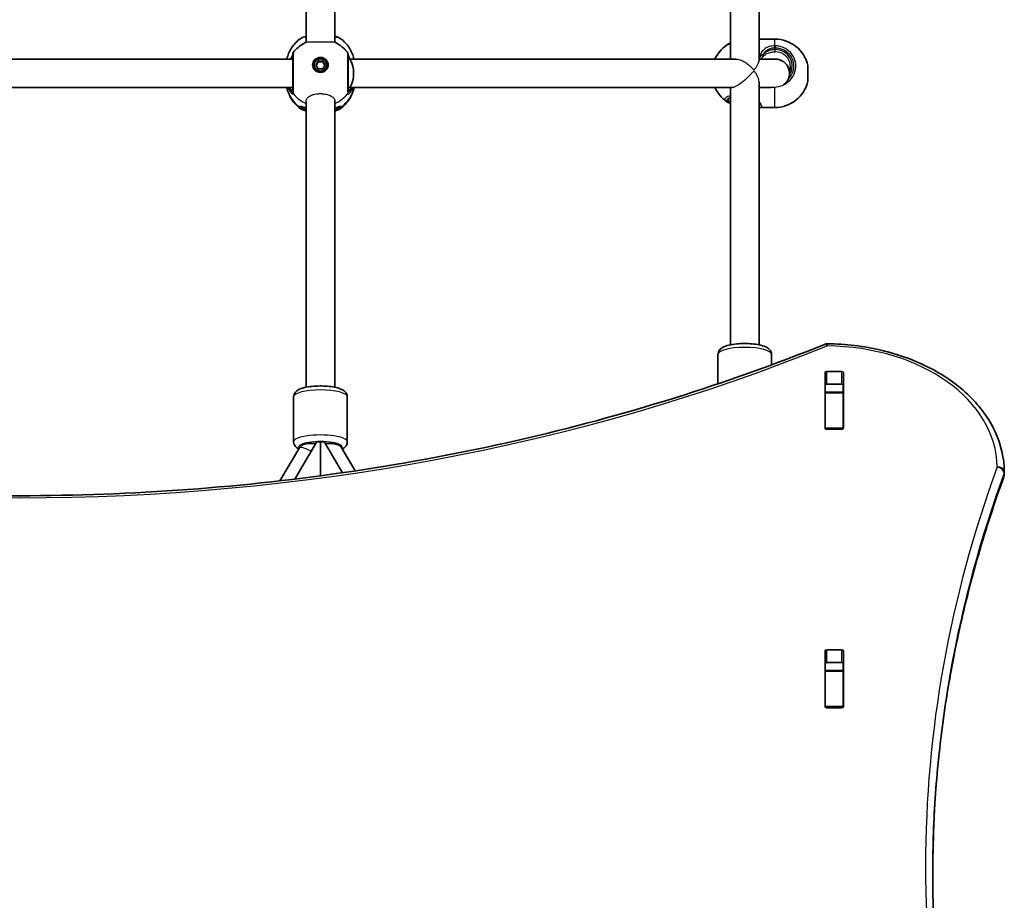
# Model space of a CAD drawing. Units: millimetres. Extents: x 1234 to 9745, y -3366 to 3652.
# Drawn here: x 6652 to 7202, y -1170 to -677 of the extents above; entities that cross this region are included whole.
import ezdxf

# ---------------------------------------------------------------- set-up
doc = ezdxf.new("R2010")
doc.units = ezdxf.units.MM
doc.layers.add('Widoczne (ISO)', color=7, linetype='Continuous', lineweight=35)
doc.layers.add('Widoczne wąskie (ISO)', color=7, linetype='Continuous', lineweight=25)

msp = doc.modelspace()

# ---------------------------------------------------------------- linework, layer by layer
at = {"layer": 'Widoczne (ISO)'}
for p, q in [((7049.22, -699.46), (7049.22, -462.82)), ((7065.22, -700.4), (7065.22, -462.74)), ((6812.22, -690.12), (6812.22, -472)), ((6828.22, -690.12), (6828.22, -472)), ((7065.77, -688.31), (7073.99, -688.31)), ((6804.72, -699.46), (6499.72, -699.46)), ((6816.72, -702.78), (6816.72, -703.29)), ((6817.63, -702.78), (6818.93, -700.6)), ((6818.93, -704.96), (6817.63, -702.78)), ((6818.93, -701.12), (6817.78, -703.04)), ((6818.93, -700.6), (6821.52, -700.6)), ((6818.93, -700.6), (6818.93, -701.12)), ((6821.52, -701.12), (6818.93, -701.12)), ((6821.52, -700.6), (6821.52, -701.12)), ((6821.52, -700.6), (6822.82, -702.78)), ((6822.67, -703.04), (6821.52, -701.12)), ((6822.82, -702.78), (6821.52, -704.96)), ((6823.72, -702.78), (6823.72, -703.29)), ((7052.26, -699.46), (6835.72, -699.46)), ((7074.22, -699.46), (7065.22, -699.46)), ((7092.52, -703.11), (7092.52, -711.81)), ((6821.52, -704.96), (6818.93, -704.96)), ((7082.35, -704.86), (7081.79, -704.86)), ((7065.22, -859.14), (7065.22, -712.45)), ((6804.72, -715.46), (6499.72, -715.46)), ((7050.18, -715.46), (6835.72, -715.46)), ((7049.22, -859.14), (7049.22, -715.46)), ((7072.03, -715.46), (7065.22, -715.46)), ((6812.22, -882.87), (6812.22, -722.85)), ((6828.22, -882.87), (6828.22, -722.85)), ((7065.77, -726.61), (7073.99, -726.61)), ((7042.22, -880.98), (7042.22, -864.57)), ((7072.22, -870.36), (7072.22, -864.57)), ((7103.1, -873.99), (7111.35, -873.99)), ((7102.1, -905.67), (7102.1, -874.7)), ((7112.35, -874.7), (7112.35, -905.67)), ((7102.22, -885.6), (7102.22, -881.58)), ((7111.35, -881.06), (7103.1, -881.06)), ((7112.22, -885.6), (7112.22, -881.58)), ((6805.22, -913.36), (6805.22, -888.22)), ((6835.22, -913.36), (6835.22, -888.22)), ((7102.22, -885.9), (7102.22, -885.6)), ((7112.22, -885.6), (7102.22, -885.6)), ((7102.22, -905.63), (7102.22, -885.9)), ((7112.22, -885.6), (7112.22, -885.9)), ((7112.22, -905.63), (7112.22, -885.9)), ((7102.22, -906.01), (7102.22, -905.63)), ((7111.35, -906.37), (7103.1, -906.37)), ((7112.22, -905.63), (7112.22, -906.01)), ((6797.48, -935.16), (6808.44, -916.75)), ((6805.88, -934.17), (6817.96, -913.57)), ((6816.22, -914.21), (6817.58, -914.21)), ((6816.22, -914.21), (6817.58, -914.21)), ((6820.22, -932.33), (6820.22, -913.62)), ((6822.49, -913.57), (6832.5, -930.63)), ((6822.87, -914.21), (6824.22, -914.21)), ((6822.87, -914.21), (6824.22, -914.21)), ((6831.53, -915.99), (6839.64, -929.58)), ((7202.22, -931.55), (7202.22, -930.13)), ((7102.1, -1061.23), (7102.1, -1030.26)), ((7103.1, -1029.55), (7111.35, -1029.55)), ((7112.35, -1030.26), (7112.35, -1061.23)), ((7102.22, -1041.16), (7102.22, -1036.99)), ((7111.35, -1036.62), (7103.1, -1036.62)), ((7112.22, -1041.16), (7112.22, -1036.99)), ((7102.22, -1041.47), (7102.22, -1041.16)), ((7112.22, -1041.16), (7102.22, -1041.16)), ((7102.22, -1061.2), (7102.22, -1041.47)), ((7112.22, -1041.16), (7112.22, -1041.47)), ((7112.22, -1061.2), (7112.22, -1041.47)), ((7102.22, -1061.57), (7102.22, -1061.2)), ((7112.22, -1061.2), (7112.22, -1061.57)), ((7111.35, -1061.94), (7103.1, -1061.94))]:
    msp.add_line(p, q, dxfattribs=at)
for centre, radius, start, end in [((7057.92, -707.31), 19, 125.4756, 155.5966), ((7073.99, -707.31), 19, 12.7709, 90), ((6806.72, -696.94), 2, 141.9139, 180), ((6833.72, -696.94), 2, 0, 38.0861), ((7074.22, -707.46), 8, 300.2128, 90), ((7073.99, -707.61), 19, 270, 347.2291), ((7057.92, -707.61), 19, 204.4034, 234.5244), ((7103.28, -862.61), 4, 89.5546, 112.0419), ((7198.22, -931.55), 4, 339.9763, 0), ((7198.22, -930.13), 4, 0, 0.4241)]:
    msp.add_arc(centre, radius, start, end, dxfattribs=at)
for major_axis in [(4.35, 0), (-3.5, 0)]:
    msp.add_ellipse((6820.22, -702.78), major_axis=major_axis, ratio=0.966768, dxfattribs=at)
for centre, major_axis, ratio, start_param, end_param in [((6820.22, -703.55), (4.35, 0), 0.966768, 0.091315, 3.050278), ((6820.22, -703.29), (3.5, 0), 0.966768, 3.141593, 6.283185), ((6835.72, -707.46), (0, -8), 0.37264, 0, 3.141593), ((7103.1, -874.7), (-1, 0), 0.707107, 4.712389, 6.283185), ((7111.35, -874.7), (1, 0), 0.707107, 0, 1.570796), ((7103.1, -881.77), (-1, 0), 0.707107, 4.712389, 6.283185), ((7111.35, -881.77), (1, 0), 0.707107, 0, 1.570796), ((7103.1, -898.88), (-1, 0), 0.707107, 0, 0.505361), ((7111.35, -898.88), (1, 0), 0.707107, 5.777825, 6.283185), ((7103.1, -905.67), (-1, 0), 0.707107, 0, 1.570796), ((7111.35, -905.67), (1, 0), 0.707107, 4.712389, 6.283185), ((6816.22, -916.26), (-8, 0), 0.255657, 4.62867, 6.521447), ((6816.22, -916), (-7, 0), 0.255657, 4.712389, 5.944431), ((6816.22, -916.26), (-8, 0), 0.255657, 4.62867, 4.712389), ((6824.22, -916), (7, 0), 0.255657, 0.292144, 1.570796), ((6824.22, -916.26), (8, 0), 0.255657, 6.038205, 7.853982), ((7103.1, -1030.26), (-1, 0), 0.707107, 4.712389, 6.283185), ((7111.35, -1030.26), (1, 0), 0.707107, 0, 1.570796), ((7103.1, -1037.33), (-1, 0), 0.707107, 4.712389, 6.283185), ((7111.35, -1037.33), (1, 0), 0.707107, 0, 1.570796), ((7103.1, -1054.44), (-1, 0), 0.707107, 0, 0.505361), ((7111.35, -1054.44), (1, 0), 0.707107, 5.777825, 6.283185), ((7103.1, -1061.23), (-1, 0), 0.707107, 0, 1.570796), ((7111.35, -1061.23), (1, 0), 0.707107, 4.712389, 6.283185)]:
    msp.add_ellipse(centre, major_axis=major_axis, ratio=ratio, start_param=start_param, end_param=end_param, dxfattribs=at)
for points, knots in [([(6812.22, -686.8), (6811.66, -686.93), (6811.14, -687.09), (6810.05, -687.48), (6809.5, -687.73), (6808.99, -688.1)], [2.4253979, 2.4253979, 2.4253979, 2.4253979, 2.6406309, 2.6406309, 2.9140107, 2.9140107, 2.9140107, 2.9140107]), ([(6831.46, -688.1), (6830.82, -687.64), (6830.12, -687.35), (6828.97, -686.99), (6828.6, -686.89), (6828.22, -686.8)], [0.2607346, 0.2607346, 0.2607346, 0.2607346, 0.6046486, 0.6046486, 0.749467, 0.749467, 0.749467, 0.749467]), ([(6808.99, -688.1), (6808.04, -688.79), (6807.14, -689.57), (6805.51, -691.3), (6804.76, -692.25), (6803.46, -694.27), (6802.91, -695.35), (6802.07, -697.44), (6801.76, -698.44), (6801.53, -699.46)], [2.2111848, 2.2111848, 2.2111848, 2.2111848, 2.3972664, 2.3972664, 2.5833479, 2.5833479, 2.7694295, 2.7694295, 2.9291228, 2.9291228, 2.9291228, 2.9291228]), ([(6805.15, -695.71), (6806.41, -694.1), (6807.91, -692.72), (6810.43, -691.04), (6811.32, -690.54), (6812.23, -690.12)], [3.7899805, 3.7899805, 3.7899805, 3.7899805, 4.1072363, 4.1072363, 4.2691116, 4.2691116, 4.2691116, 4.2691116]), ([(6828.22, -690.12), (6829.71, -690.81), (6831.13, -691.69), (6833.48, -693.63), (6834.44, -694.62), (6835.3, -695.71)], [5.1556664, 5.1556664, 5.1556664, 5.1556664, 5.4195532, 5.4195532, 5.6347975, 5.6347975, 5.6347975, 5.6347975]), ([(6838.92, -699.46), (6838.69, -698.44), (6838.38, -697.44), (6837.54, -695.35), (6836.99, -694.27), (6835.69, -692.25), (6834.94, -691.3), (6833.31, -689.57), (6832.41, -688.79), (6831.46, -688.1)], [0.2124699, 0.2124699, 0.2124699, 0.2124699, 0.3721631, 0.3721631, 0.5582447, 0.5582447, 0.7443263, 0.7443263, 0.9304079, 0.9304079, 0.9304079, 0.9304079]), ([(7049.22, -690.75), (7048.94, -690.84), (7048.67, -690.93), (7047.86, -691.26), (7047.36, -691.51), (7046.9, -691.84)], [0.8541208, 0.8541208, 0.8541208, 0.8541208, 0.9687898, 0.9687898, 1.2109873, 1.2109873, 1.2109873, 1.2109873]), ([(6804.72, -697.15), (6804.72, -697.18), (6804.7, -697.23), (6804.64, -697.43), (6804.56, -697.62), (6804.32, -698.18), (6804.14, -698.58), (6803.86, -699.17), (6803.8, -699.31), (6803.73, -699.46)], [0.1076985, 0.1076985, 0.1076985, 0.1076985, 0.1776725, 0.1776725, 0.3249341, 0.3249341, 0.5197616, 0.5197616, 0.5793849, 0.5793849, 0.5793849, 0.5793849]), ([(6804.72, -696.94), (6804.72, -696.94), (6804.72, -697.08), (6804.72, -697.74), (6804.72, -698.42), (6804.72, -700.29), (6804.72, -701.51), (6804.72, -704.39), (6804.72, -706.07), (6804.72, -709.49), (6804.72, -711.21), (6804.72, -714.44), (6804.72, -715.87), (6804.72, -717.18), (6804.72, -717.47), (6804.72, -717.68)], [0.248087, 0.248087, 0.248087, 0.248087, 0.538728, 0.538728, 0.96971, 0.96971, 1.426728, 1.426728, 1.929794, 1.929794, 2.451064, 2.451064, 3.039836, 3.039836, 3.268858, 3.268858, 3.268858, 3.268858]), ([(6835.72, -717.68), (6835.72, -717.49), (6835.72, -717.23), (6835.72, -716.41), (6835.72, -715.74), (6835.72, -713.93), (6835.72, -712.7), (6835.72, -709.93), (6835.72, -708.39), (6835.72, -705.2), (6835.72, -703.55), (6835.72, -700.62), (6835.72, -699.35), (6835.72, -697.47), (6835.72, -696.94), (6835.72, -696.94)], [0, 0, 0, 0, 0.207203, 0.207203, 0.538728, 0.538728, 0.96971, 0.96971, 1.426728, 1.426728, 1.929794, 1.929794, 2.451064, 2.451064, 3.020763, 3.020763, 3.020763, 3.020763]), ([(6836.72, -699.46), (6836.64, -699.29), (6836.56, -699.12), (6836.24, -698.42), (6836.03, -697.96), (6835.8, -697.39), (6835.74, -697.22), (6835.72, -697.15)], [2.8740553, 2.8740553, 2.8740553, 2.8740553, 2.9432918, 2.9432918, 3.1804976, 3.1804976, 3.3455964, 3.3455964, 3.3455964, 3.3455964]), ([(7082.17, -706.54), (7082.22, -706.41), (7082.27, -706.28), (7082.59, -705.34), (7082.72, -704.49), (7082.72, -703.64)], [5.9189313, 5.9189313, 5.9189313, 5.9189313, 5.969026, 5.969026, 6.2831853, 6.2831853, 6.2831853, 6.2831853]), ([(6809.1, -727.21), (6808.14, -726.52), (6807.24, -725.74), (6805.58, -724.02), (6804.83, -723.07), (6803.51, -721.04), (6802.94, -719.96), (6802.04, -717.74), (6801.7, -716.61), (6801.46, -715.46)], [2.2065282, 2.2065282, 2.2065282, 2.2065282, 2.3935411, 2.3935411, 2.580554, 2.580554, 2.7675669, 2.7675669, 2.9465119, 2.9465119, 2.9465119, 2.9465119]), ([(6838.99, -715.46), (6838.75, -716.61), (6838.41, -717.74), (6837.51, -719.96), (6836.94, -721.04), (6835.62, -723.07), (6834.87, -724.02), (6833.21, -725.74), (6832.31, -726.52), (6831.35, -727.21)], [6.478266, 6.478266, 6.478266, 6.478266, 6.6572111, 6.6572111, 6.844224, 6.844224, 7.0312369, 7.0312369, 7.2182498, 7.2182498, 7.2182498, 7.2182498]), ([(7049.22, -724.17), (7048.94, -724.08), (7048.67, -723.98), (7047.86, -723.66), (7047.36, -723.41), (7046.9, -723.08)], [0.854098, 0.854098, 0.854098, 0.854098, 0.968773, 0.968773, 1.2109662, 1.2109662, 1.2109662, 1.2109662]), ([(7049.22, -721.2), (7049.1, -721.26), (7049, -721.32), (7048.76, -721.48), (7048.7, -721.57), (7048.7, -721.57)], [4.2395889, 4.2395889, 4.2395889, 4.2395889, 4.3456366, 4.3456366, 4.5572172, 4.5572172, 4.5572172, 4.5572172]), ([(7065.73, -725.01), (7065.73, -725.01), (7065.73, -725.01), (7065.73, -725.01), (7065.72, -724.99), (7065.7, -724.93), (7065.68, -724.89), (7065.62, -724.8), (7065.59, -724.74), (7065.5, -724.61), (7065.45, -724.55), (7065.39, -724.47)], [6.1481192, 6.1481192, 6.1481192, 6.1481192, 6.1525228, 6.1525228, 6.2187757, 6.2187757, 6.2850287, 6.2850287, 6.3512817, 6.3512817, 6.4175347, 6.4175347, 6.4175347, 6.4175347]), ([(6812.22, -728.51), (6811.98, -728.45), (6811.74, -728.38), (6810.59, -728.03), (6809.8, -727.71), (6809.1, -727.21)], [2.4207964, 2.4207964, 2.4207964, 2.4207964, 2.5133211, 2.5133211, 2.8839219, 2.8839219, 2.8839219, 2.8839219]), ([(6812.22, -726.88), (6811.91, -726.79), (6811.62, -726.72), (6811.03, -726.56), (6810.75, -726.49), (6810.45, -726.43), (6810.38, -726.42), (6810.27, -726.41), (6810.24, -726.41), (6810.24, -726.41)], [2.6609459, 2.6609459, 2.6609459, 2.6609459, 2.7882555, 2.7882555, 2.9542595, 2.9542595, 3.0308116, 3.0308116, 3.1045638, 3.1045638, 3.1045638, 3.1045638]), ([(6830.21, -726.41), (6830.21, -726.41), (6830.18, -726.41), (6830.06, -726.42), (6829.92, -726.45), (6829.52, -726.54), (6829.21, -726.62), (6828.65, -726.76), (6828.45, -726.82), (6828.22, -726.88)], [0.3016738, 0.3016738, 0.3016738, 0.3016738, 0.3716439, 0.3716439, 0.4901028, 0.4901028, 0.6561068, 0.6561068, 0.7452947, 0.7452947, 0.7452947, 0.7452947]), ([(6831.35, -727.21), (6830.65, -727.71), (6829.86, -728.03), (6828.71, -728.38), (6828.47, -728.45), (6828.22, -728.51)], [0.2908215, 0.2908215, 0.2908215, 0.2908215, 0.6613787, 0.6613787, 0.7539162, 0.7539162, 0.7539162, 0.7539162]), ([(6202.67, -858.9), (6257.08, -880.93), (6314.76, -898.95), (6434.16, -926.18), (6495.88, -935.39), (6620.68, -944.61), (6683.77, -944.61), (6808.57, -935.39), (6870.29, -926.18), (6989.69, -898.95), (7047.37, -880.93), (7101.78, -858.9)], [4.192373, 4.192373, 4.192373, 4.192373, 4.40038, 4.40038, 4.608386, 4.608386, 4.816392, 4.816392, 5.024398, 5.024398, 5.232405, 5.232405, 5.232405, 5.232405]), ([(7042.22, -864.57), (7042.22, -864.05), (7042.34, -863.53), (7042.73, -862.58), (7043.01, -862.17), (7043.77, -861.33), (7044.27, -860.97), (7045.88, -860.04), (7047.1, -859.63), (7049.81, -858.99), (7051.25, -858.77), (7054.18, -858.48), (7055.65, -858.41), (7058.57, -858.41), (7060.02, -858.47), (7062.81, -858.72), (7064.14, -858.91), (7066.66, -859.44), (7067.82, -859.79), (7069.49, -860.55), (7070.08, -860.88), (7070.98, -861.65), (7071.3, -861.98), (7071.9, -862.92), (7072.16, -863.58), (7072.22, -864.39), (7072.22, -864.48), (7072.22, -864.57)], [1.570796, 1.570796, 1.570796, 1.570796, 1.678504, 1.678504, 1.802542, 1.802542, 1.995012, 1.995012, 2.409576, 2.409576, 2.788122, 2.788122, 3.133638, 3.133638, 3.473114, 3.473114, 3.817829, 3.817829, 4.188034, 4.188034, 4.41495, 4.41495, 4.544605, 4.544605, 4.693648, 4.693648, 4.712389, 4.712389, 4.712389, 4.712389]), ([(7103.31, -858.61), (7113.55, -858.69), (7123.78, -859.9), (7143.25, -864.49), (7152.5, -867.87), (7169.18, -876.52), (7176.6, -881.79), (7188.9, -893.79), (7193.78, -900.53), (7200.42, -914.87), (7202.17, -922.48), (7202.22, -930.1)], [4.723382, 4.723382, 4.723382, 4.723382, 5.034296, 5.034296, 5.34521, 5.34521, 5.656124, 5.656124, 5.967038, 5.967038, 6.277952, 6.277952, 6.277952, 6.277952]), ([(6805.22, -888.22), (6805.22, -887.71), (6805.34, -887.2), (6805.71, -886.27), (6805.99, -885.87), (6806.72, -885.05), (6807.19, -884.71), (6808.74, -883.8), (6809.91, -883.41), (6812.55, -882.77), (6813.99, -882.54), (6816.91, -882.24), (6818.37, -882.17), (6821.29, -882.14), (6822.73, -882.2), (6825.53, -882.42), (6826.87, -882.6), (6829.39, -883.1), (6830.56, -883.41), (6832.24, -884.11), (6832.84, -884.42), (6833.79, -885.14), (6834.17, -885.49), (6834.84, -886.46), (6835.13, -887.11), (6835.22, -887.97), (6835.22, -888.1), (6835.22, -888.22)], [1.570796, 1.570796, 1.570796, 1.570796, 1.674739, 1.674739, 1.794123, 1.794123, 1.977778, 1.977778, 2.383499, 2.383499, 2.766009, 2.766009, 3.111831, 3.111831, 3.450863, 3.450863, 3.794292, 3.794292, 4.160783, 4.160783, 4.388083, 4.388083, 4.535957, 4.535957, 4.686881, 4.686881, 4.712389, 4.712389, 4.712389, 4.712389]), ([(6805.22, -913.36), (6805.22, -913.87), (6805.34, -914.38), (6805.71, -915.31), (6805.99, -915.71), (6806.72, -916.53), (6807.19, -916.87), (6807.81, -917.23), (6807.94, -917.3), (6808.07, -917.37)], [4.712389, 4.712389, 4.712389, 4.712389, 4.8163315, 4.8163315, 4.9357157, 4.9357157, 5.1193704, 5.1193704, 5.16956, 5.16956, 5.16956, 5.16956]), ([(6832.36, -917.38), (6832.72, -917.19), (6833.07, -916.98), (6833.79, -916.44), (6834.17, -916.09), (6834.84, -915.12), (6835.13, -914.47), (6835.22, -913.61), (6835.22, -913.48), (6835.22, -913.36)], [7.3949014, 7.3949014, 7.3949014, 7.3949014, 7.529676, 7.529676, 7.6775497, 7.6775497, 7.8284732, 7.8284732, 7.8539816, 7.8539816, 7.8539816, 7.8539816]), ([(7162.23, -1153.93), (7162.24, -1139.23), (7162.77, -1124.53), (7164.89, -1094.93), (7166.49, -1080.03), (7170.74, -1050.31), (7173.4, -1035.48), (7179.77, -1005.94), (7183.48, -991.23), (7191.95, -961.95), (7196.71, -947.39), (7201.98, -932.92)], [3.1423886, 3.1423886, 3.1423886, 3.1423886, 3.1920347, 3.1920347, 3.2424767, 3.2424767, 3.2929187, 3.2929187, 3.3433607, 3.3433607, 3.3938027, 3.3938027, 3.3938027, 3.3938027]), ([(7162.22, -1153.23), (7162.22, -1168.16), (7162.76, -1183.1), (7164.89, -1212.93), (7166.48, -1227.83), (7170.74, -1257.56), (7173.4, -1272.38), (7179.77, -1301.92), (7183.48, -1316.63), (7191.95, -1345.91), (7196.71, -1360.47), (7201.98, -1374.95)], [3.1415927, 3.1415927, 3.1415927, 3.1415927, 3.1920338, 3.1920338, 3.2424749, 3.2424749, 3.292916, 3.292916, 3.3433572, 3.3433572, 3.3937983, 3.3937983, 3.3937983, 3.3937983])]:
    msp.add_open_spline(points, degree=3, knots=knots, dxfattribs=at)
for points in [[(7065.22, -688.34), (7065.4, -688.32), (7065.58, -688.31), (7065.77, -688.31)], [(7065.39, -724.47), (7065.34, -724.41), (7065.28, -724.35), (7065.22, -724.28)], [(7065.22, -726.58), (7065.4, -726.6), (7065.58, -726.61), (7065.77, -726.61)], [(7102.22, -881.58), (7102.22, -881.52), (7102.23, -881.47), (7102.23, -881.42)], [(7112.22, -881.42), (7112.22, -881.47), (7112.22, -881.52), (7112.22, -881.58)], [(6808.44, -916.75), (6808.59, -916.5), (6808.73, -916.26), (6808.87, -916)]]:
    msp.add_open_spline(points, degree=3, dxfattribs=at)
at = {"layer": 'Widoczne wąskie (ISO)'}
for p, q in [((7073.99, -692.1), (7073.99, -688.31)), ((7074.22, -694.21), (7074.22, -693.17)), ((7074.22, -695.44), (7074.22, -694.21)), ((7073.99, -726.61), (7073.99, -715.35)), ((6809.67, -726.79), (6810.72, -726.79)), ((6829.72, -726.79), (6830.78, -726.79)), ((7103.1, -881.06), (7103.1, -873.99)), ((7111.35, -873.99), (7111.35, -881.06)), ((7102.22, -885.9), (7112.22, -885.9)), ((7112.22, -905.63), (7102.22, -905.63)), ((7202.1, -930.84), (7202.1, -932.25)), ((7103.1, -1036.62), (7103.1, -1029.55)), ((7111.35, -1029.55), (7111.35, -1036.62)), ((7102.22, -1041.47), (7112.22, -1041.47)), ((7112.22, -1061.2), (7102.22, -1061.2))]:
    msp.add_line(p, q, dxfattribs=at)
for centre, major_axis, ratio, start_param, end_param in [((7073.99, -693.7), (-0.03, 2), 0.022144, 4.978562, 5.643148), ((7074.22, -693.7), (0.04, 2), 0.005778, 0.639729, 1.304317), ((6806.72, -697.29), (-2, 0.12), 0.960843, 0.018216, 0.059434), ((6833.73, -697.29), (2, 0.12), 0.960843, 6.223752, 6.264969), ((7066.93, -697.15), (0.695, -0.719), 0.58673, 0.210057, 1.317025), ((7074.22, -703.38), (9.5, 0), 0.964688, 5.702771, 7.853982), ((7074.22, -703.64), (8.5, 0), 0.964688, 0, 1.570796), ((7065.29, -699.64), (0.93, -0.367), 0.405958, 1.118424, 1.72952), ((6820.22, -711.63), (-19.15, 0), 0.966768, 0.208534, 0.907928), ((6806.72, -717.68), (-2, 0), 0.960927, 0, 0.664587), ((6806.72, -717.74), (-1.99, 0.14), 0.971955, 0.070046, 0.734632), ((6820.22, -707.52), (19.15, 0), 0.966768, 3.805994, 4.281416), ((6820.22, -707.52), (19.15, 0), 0.966768, 5.143361, 5.618784), ((6820.22, -711.63), (19.15, 0), 0.966768, 5.375257, 6.074652), ((6833.72, -717.68), (2, 0), 0.960927, 5.618598, 6.283185), ((6833.73, -717.74), (1.99, 0.14), 0.971955, 5.548553, 6.213139), ((7057.22, -722.41), (-9.5, 0), 0.263396, 5.713564, 6.852807), ((7057.22, -721.45), (-8.5, 0), 0.263396, 0.037795, 0.344701), ((7066.16, -725.54), (0.239, -0.971), 0.938523, 4.588599, 6.026954), ((7066.16, -723.84), (-0.771, -0.637), 0.850188, 0, 0.958685), ((6809.67, -724.69), (-1.9, 0.62), 0.976568, 1.212153, 1.876741), ((6809.67, -724.86), (-1.93, -0.51), 0.96461, 0.658898, 1.323494), ((6810.72, -725.82), (1, 0), 0.966768, 4.712389, 5.300697), ((6820.22, -726.79), (-9.5, 0), 0.255657, 0, 0.569621), ((6820.22, -726.79), (9.5, 0), 0.255657, 5.713564, 6.283185), ((6829.72, -725.82), (-1, 0), 0.966768, 0.982589, 1.570796), ((6830.78, -724.69), (1.9, 0.62), 0.976568, 4.406444, 5.071032), ((6830.78, -724.86), (1.93, -0.51), 0.96461, 4.959691, 5.624287), ((6652.22, -302.75), (907.75, 0), 0.707107, 4.192373, 5.232405), ((7057.22, -864.57), (-15, 0), 0.263396, 3.141593, 6.283185), ((7103.28, -862.61), (-1.5, 3.71), 0.351357, 5.427133, 6.283185), ((7103.28, -862.61), (0.03, 4), 0.007773, 0, 0.785428), ((7102.22, -927.66), (96, 0), 0.707107, 0.005234, 1.559804), ((6820.22, -888.22), (-15, 0), 0.255657, 3.141593, 6.283185), ((6820.22, -913.36), (15, 0), 0.255657, 0, 3.141593), ((6820.22, -916.26), (-12, 0), 0.255657, 2.958254, 6.46128), ((6815.32, -920.84), (-6.87, 4.09), 0.221556, 4.890224, 6.283185), ((6817.96, -916.26), (-12.07, 0), 0.222381, 4.523328, 4.712389), ((6822.49, -916.26), (12.07, 0), 0.222381, 1.570796, 1.759857), ((6822.37, -916.26), (9.24, 0), 0.221454, 0.131374, 1.517067), ((6822.37, -916.26), (9.24, 0), 0.221454, 0.131374, 1.517067), ((6822.37, -916.26), (9.24, 0), 0.221454, 0.131374, 0.386561), ((8422.54, -1150.4), (-1264.31, 0), 0.707107, 6.030975, 6.535391), ((7198.22, -930.13), (3.76, -1.37), 0.684736, 0.24455, 1.815346), ((7198.22, -930.13), (4, 0.03), 0.707097, 0, 1.565563), ((8422.54, -1153.23), (-1260.31, 0), 0.707107, 6.030975, 6.283185), ((8422.54, -1154.64), (-1260.31, 0), 0.707107, 6.030975, 6.282391), ((7198.22, -931.55), (3.76, -1.37), 0.684736, 0, 0.24455), ((7198.22, -930.13), (4, 0), 0.707107, 6.030975, 6.283185), ((7198.22, -931.55), (4, 0), 0.707107, 6.030975, 6.283185)]:
    msp.add_ellipse(centre, major_axis=major_axis, ratio=ratio, start_param=start_param, end_param=end_param, dxfattribs=at)
for points, knots in [([(6808.99, -688.1), (6809.54, -687.71), (6810.45, -687.35), (6811.83, -687), (6812.03, -686.96), (6812.22, -686.92)], [-2.9140107, -2.9140107, -2.9140107, -2.9140107, -2.4465758, -2.4465758, -2.3738492, -2.3738492, -2.3738492, -2.3738492]), ([(6828.22, -686.92), (6828.95, -687.07), (6829.59, -687.25), (6830.69, -687.65), (6831.14, -687.87), (6831.46, -688.1)], [-0.8008809, -0.8008809, -0.8008809, -0.8008809, -0.5364001, -0.5364001, -0.2607346, -0.2607346, -0.2607346, -0.2607346]), ([(6828.22, -690.12), (6828.2, -690.11), (6828.15, -690.1), (6827.89, -690.08), (6827.51, -690.07), (6826.49, -690.06), (6825.87, -690.06), (6824.58, -690.06), (6823.96, -690.07), (6822.77, -690.07), (6822.22, -690.07), (6821.37, -690.07), (6821.08, -690.08), (6820.55, -690.08), (6820.31, -690.08), (6819.83, -690.08), (6819.59, -690.08), (6818.97, -690.07), (6818.61, -690.07), (6817.45, -690.07), (6816.68, -690.07), (6815.11, -690.06), (6814.36, -690.06), (6813.13, -690.06), (6812.67, -690.07), (6812.32, -690.1), (6812.26, -690.11), (6812.23, -690.12)], [-2.952327, -2.952327, -2.952327, -2.952327, -2.835104, -2.835104, -2.525678, -2.525678, -2.246795, -2.246795, -2.02917, -2.02917, -1.858005, -1.858005, -1.768442, -1.768442, -1.698692, -1.698692, -1.62427, -1.62427, -1.513293, -1.513293, -1.263418, -1.263418, -0.952518, -0.952518, -0.62013, -0.62013, -0.47323, -0.47323, -0.47323, -0.47323]), ([(7065.22, -688.37), (7065.38, -688.34), (7065.52, -688.32), (7065.68, -688.31), (7065.73, -688.31), (7065.77, -688.31)], [0.9529636, 0.9529636, 0.9529636, 0.9529636, 1.0626874, 1.0626874, 1.1024566, 1.1024566, 1.1024566, 1.1024566]), ([(7073.99, -692.1), (7073.45, -692.11), (7072.9, -692.15), (7071.51, -692.37), (7070.68, -692.6), (7068.97, -693.34), (7068.14, -693.92), (7066.87, -695.27), (7066.39, -696.01), (7065.7, -697.56), (7065.46, -698.36), (7065.29, -699.21)], [0, 0, 0, 0, 0.164774, 0.164774, 0.428412, 0.428412, 0.76194, 0.76194, 1.048751, 1.048751, 1.304861, 1.304861, 1.304861, 1.304861]), ([(7074.25, -692.1), (7074.21, -692.1), (7074.17, -692.1), (7074.08, -692.1), (7074.04, -692.1), (7073.99, -692.1)], [-0.02300051, -0.02300051, -0.02300051, -0.02300051, -0.01150026, -0.01150026, 0, 0, 0, 0]), ([(7079.25, -713.68), (7080.43, -713.11), (7081.5, -712.35), (7083.77, -710.1), (7084.77, -708.43), (7085.82, -704.89), (7085.9, -703.04), (7085.2, -699.66), (7084.51, -698.12), (7082.57, -695.53), (7081.36, -694.47), (7078.91, -693.07), (7077.75, -692.63), (7075.79, -692.2), (7075.02, -692.11), (7074.25, -692.1)], [-2.803946, -2.803946, -2.803946, -2.803946, -2.451064, -2.451064, -1.929794, -1.929794, -1.426728, -1.426728, -0.96971, -0.96971, -0.538728, -0.538728, -0.207203, -0.207203, 0, 0, 0, 0]), ([(6803.98, -699.46), (6804.03, -699.33), (6804.08, -699.22), (6804.34, -698.57), (6804.51, -698.14), (6804.68, -697.59), (6804.72, -697.42), (6804.72, -697.29)], [-0.4862646, -0.4862646, -0.4862646, -0.4862646, -0.4284123, -0.4284123, -0.164774, -0.164774, 0, 0, 0, 0]), ([(6804.72, -698.27), (6804.72, -698.39), (6804.7, -698.54), (6804.59, -698.93), (6804.5, -699.18), (6804.39, -699.46)], [6.2734229, 6.2734229, 6.2734229, 6.2734229, 6.4200186, 6.4200186, 6.5831734, 6.5831734, 6.5831734, 6.5831734]), ([(6804.72, -697.29), (6804.72, -697.28), (6804.72, -697.27), (6804.72, -697.25), (6804.72, -697.24), (6804.72, -697.24)], [0, 0, 0, 0, 0.01150026, 0.01150026, 0.02300051, 0.02300051, 0.02300051, 0.02300051]), ([(6805.15, -718.87), (6805.15, -718.63), (6805.15, -718.3), (6805.15, -716.85), (6805.15, -715.25), (6805.15, -711.64), (6805.15, -709.71), (6805.15, -705.9), (6805.15, -704.02), (6805.15, -700.81), (6805.15, -699.45), (6805.15, -697.35), (6805.15, -696.59), (6805.15, -695.86), (6805.15, -695.71), (6805.15, -695.71)], [-3.268858, -3.268858, -3.268858, -3.268858, -3.039836, -3.039836, -2.451064, -2.451064, -1.929794, -1.929794, -1.426728, -1.426728, -0.96971, -0.96971, -0.538728, -0.538728, -0.248087, -0.248087, -0.248087, -0.248087]), ([(6835.3, -695.71), (6835.3, -695.71), (6835.3, -696.3), (6835.3, -698.39), (6835.3, -699.81), (6835.3, -703.09), (6835.3, -704.93), (6835.3, -708.49), (6835.3, -710.21), (6835.3, -713.3), (6835.3, -714.68), (6835.3, -716.7), (6835.3, -717.44), (6835.3, -718.37), (6835.3, -718.65), (6835.3, -718.87)], [-3.020763, -3.020763, -3.020763, -3.020763, -2.451064, -2.451064, -1.929794, -1.929794, -1.426728, -1.426728, -0.96971, -0.96971, -0.538728, -0.538728, -0.207203, -0.207203, 0, 0, 0, 0]), ([(6835.72, -697.24), (6835.72, -697.24), (6835.72, -697.25), (6835.73, -697.27), (6835.73, -697.28), (6835.73, -697.29)], [0, 0, 0, 0, 0.01150026, 0.01150026, 0.02300051, 0.02300051, 0.02300051, 0.02300051]), ([(6835.73, -697.29), (6835.74, -697.46), (6835.8, -697.72), (6836.04, -698.42), (6836.24, -698.9), (6836.47, -699.46)], [-3.453442, -3.453442, -3.453442, -3.453442, -3.2295712, -3.2295712, -2.9671775, -2.9671775, -2.9671775, -2.9671775]), ([(7067.52, -696.93), (7067.15, -697.14), (7066.78, -697.4), (7066, -698.14), (7065.61, -698.64), (7065.29, -699.21)], [-0.3476944, -0.3476944, -0.3476944, -0.3476944, -0.194486, -0.194486, 0, 0, 0, 0]), ([(7066.46, -699.46), (7066.61, -699.16), (7066.77, -698.88), (7067.19, -698.3), (7067.43, -698.02), (7067.7, -697.76)], [0.0689827, 0.0689827, 0.0689827, 0.0689827, 0.194486, 0.194486, 0.3476944, 0.3476944, 0.3476944, 0.3476944]), ([(7067.52, -696.93), (7067.78, -696.42), (7068.09, -695.95), (7069.04, -694.86), (7069.75, -694.33), (7071.21, -693.64), (7071.91, -693.43), (7073.09, -693.23), (7073.56, -693.18), (7074.03, -693.17)], [-0.970901, -0.970901, -0.970901, -0.970901, -0.7619398, -0.7619398, -0.4284123, -0.4284123, -0.164774, -0.164774, 0, 0, 0, 0]), ([(7074.22, -694.21), (7073.78, -694.21), (7073.33, -694.24), (7072.18, -694.39), (7071.49, -694.56), (7070.02, -695.08), (7069.27, -695.48), (7068.21, -696.26), (7067.85, -696.58), (7067.52, -696.93)], [6.2734229, 6.2734229, 6.2734229, 6.2734229, 6.4200186, 6.4200186, 6.6545718, 6.6545718, 6.9594909, 6.9594909, 7.1444886, 7.1444886, 7.1444886, 7.1444886]), ([(7067.7, -697.76), (7068.02, -697.46), (7068.38, -697.18), (7069.41, -696.52), (7070.14, -696.18), (7071.57, -695.73), (7072.23, -695.59), (7073.35, -695.46), (7073.79, -695.44), (7074.22, -695.44)], [-7.1444886, -7.1444886, -7.1444886, -7.1444886, -6.9594909, -6.9594909, -6.6545718, -6.6545718, -6.4200186, -6.4200186, -6.2734229, -6.2734229, -6.2734229, -6.2734229]), ([(7074.03, -693.17), (7074.06, -693.17), (7074.09, -693.17), (7074.16, -693.17), (7074.19, -693.17), (7074.22, -693.17)], [0, 0, 0, 0, 0.01150026, 0.01150026, 0.02300051, 0.02300051, 0.02300051, 0.02300051]), ([(7074.22, -693.17), (7074.92, -693.19), (7075.6, -693.27), (7077.36, -693.65), (7078.4, -694.05), (7080.58, -695.3), (7081.67, -696.25), (7083.4, -698.56), (7084.02, -699.94), (7084.64, -702.97), (7084.57, -704.63), (7083.66, -707.73), (7082.82, -709.17), (7081.69, -710.34)], [0, 0, 0, 0, 0.207203, 0.207203, 0.538728, 0.538728, 0.96971, 0.96971, 1.426728, 1.426728, 1.929794, 1.929794, 2.428585, 2.428585, 2.428585, 2.428585]), ([(7052.26, -699.46), (7052.57, -699.46), (7052.89, -699.49), (7054.1, -699.69), (7055.05, -700.03), (7056.57, -700.77), (7057.27, -701.19), (7058.63, -702.12), (7059.28, -702.64), (7060.32, -703.55), (7060.8, -704.01), (7061.42, -704.64), (7061.61, -704.84), (7061.88, -705.09), (7061.96, -705.17), (7062.1, -705.26), (7062.14, -705.29), (7062.24, -705.34), (7062.29, -705.36), (7062.35, -705.36)], [11.160519, 11.160519, 11.160519, 11.160519, 11.275247, 11.275247, 11.574546, 11.574546, 11.802025, 11.802025, 12.029505, 12.029505, 12.219221, 12.219221, 12.314078, 12.314078, 12.361507, 12.361507, 12.385222, 12.385222, 12.408936, 12.408936, 12.408936, 12.408936]), ([(7062.35, -705.36), (7062.42, -705.36), (7062.47, -705.33), (7062.57, -705.28), (7062.62, -705.25), (7062.75, -705.14), (7062.82, -705.06), (7063.06, -704.79), (7063.22, -704.59), (7063.67, -703.97), (7063.96, -703.53), (7064.48, -702.65), (7064.74, -702.14), (7065.11, -701.21), (7065.21, -700.78), (7065.22, -700.43), (7065.22, -700.42), (7065.22, -700.4)], [0, 0, 0, 0, 0.0266686, 0.0266686, 0.0533371, 0.0533371, 0.1066742, 0.1066742, 0.2133484, 0.2133484, 0.4266968, 0.4266968, 0.6876257, 0.6876257, 0.9485545, 0.9485545, 0.9629362, 0.9629362, 0.9629362, 0.9629362]), ([(7065.22, -712.45), (7065.22, -712.31), (7065.22, -712.17), (7065.12, -710.97), (7064.71, -709.77), (7063.91, -708.21), (7063.62, -707.72), (7063.19, -707.09), (7063.04, -706.89), (7062.82, -706.63), (7062.75, -706.55), (7062.62, -706.45), (7062.58, -706.41), (7062.48, -706.36), (7062.42, -706.33), (7062.27, -706.33), (7062.21, -706.36), (7062.1, -706.42), (7062.05, -706.46), (7061.91, -706.58), (7061.82, -706.67), (7061.54, -706.96), (7061.35, -707.16), (7060.73, -707.83), (7060.28, -708.32), (7058.77, -709.86), (7057.57, -711), (7055.44, -712.75), (7054.44, -713.5), (7053.02, -714.4), (7052.55, -714.66), (7051.69, -715.08), (7051.29, -715.24), (7050.65, -715.42), (7050.4, -715.46), (7050.18, -715.46)], [5.25662, 5.25662, 5.25662, 5.25662, 5.316113, 5.316113, 5.7661, 5.7661, 5.991093, 5.991093, 6.10359, 6.10359, 6.159838, 6.159838, 6.187962, 6.187962, 6.216087, 6.216087, 6.246687, 6.246687, 6.277287, 6.277287, 6.338488, 6.338488, 6.460889, 6.460889, 6.705692, 6.705692, 7.195298, 7.195298, 7.537539, 7.537539, 7.708659, 7.708659, 7.87978, 7.87978, 8.019294, 8.019294, 8.019294, 8.019294]), ([(7082.35, -704.86), (7082.36, -704.86), (7082.37, -704.87), (7082.42, -704.93), (7082.47, -705.04), (7082.53, -705.23), (7082.54, -705.26), (7082.55, -705.29)], [0.855556, 0.855556, 0.855556, 0.855556, 0.8869724, 0.8869724, 0.985539, 0.985539, 1.0020218, 1.0020218, 1.0020218, 1.0020218]), ([(7078.25, -714.37), (7078.23, -714.38), (7078.22, -714.38), (7076.83, -714.84), (7075.43, -715.18), (7073.99, -715.35)], [-0.438749, -0.438749, -0.438749, -0.438749, -0.4333227, -0.4333227, 0, 0, 0, 0]), ([(6802.08, -715.46), (6802.22, -715.82), (6802.37, -716.17), (6802.94, -717.31), (6803.41, -717.97), (6804.28, -718.93), (6804.67, -719.18), (6805.05, -719.19), (6805.13, -719.11), (6805.15, -718.93)], [2.410617, 2.410617, 2.410617, 2.410617, 2.539917, 2.539917, 2.871251, 2.871251, 3.229444, 3.229444, 3.453315, 3.453315, 3.453315, 3.453315]), ([(6804.72, -717.73), (6804.71, -717.88), (6804.65, -717.95), (6804.36, -717.91), (6804.06, -717.68), (6803.39, -716.81), (6803.04, -716.2), (6802.73, -715.46), (6802.73, -715.46), (6802.73, -715.46)], [-3.4533149, -3.4533149, -3.4533149, -3.4533149, -3.2294441, -3.2294441, -2.8712508, -2.8712508, -2.5399173, -2.5399173, -2.5397367, -2.5397367, -2.5397367, -2.5397367]), ([(6802.87, -715.46), (6803.21, -715.9), (6803.55, -716.26), (6804.28, -716.89), (6804.6, -717.02), (6804.71, -716.77), (6804.72, -716.71), (6804.72, -716.64)], [5.480257, 5.480257, 5.480257, 5.480257, 5.7561789, 5.7561789, 6.1839076, 6.1839076, 6.2734229, 6.2734229, 6.2734229, 6.2734229]), ([(6804.72, -717.68), (6804.72, -717.69), (6804.72, -717.7), (6804.72, -717.72), (6804.72, -717.72), (6804.72, -717.73)], [0, 0, 0, 0, 0.01150026, 0.01150026, 0.02300051, 0.02300051, 0.02300051, 0.02300051]), ([(6805.15, -718.93), (6805.15, -718.92), (6805.15, -718.91), (6805.15, -718.89), (6805.15, -718.88), (6805.15, -718.87)], [-0.02300051, -0.02300051, -0.02300051, -0.02300051, -0.01150026, -0.01150026, 0, 0, 0, 0]), ([(6812.22, -722.85), (6812.22, -722.6), (6812.27, -722.35), (6812.56, -721.62), (6812.93, -721.15), (6813.96, -720.33), (6814.58, -719.98), (6815.87, -719.46), (6816.49, -719.28), (6817.68, -719.02), (6818.22, -718.93), (6819.08, -718.85), (6819.37, -718.83), (6819.9, -718.81), (6820.14, -718.81), (6820.62, -718.81), (6820.86, -718.82), (6821.48, -718.86), (6821.84, -718.89), (6823, -719.05), (6823.77, -719.22), (6825.33, -719.73), (6826.09, -720.09), (6827.32, -720.95), (6827.78, -721.45), (6828.16, -722.26), (6828.22, -722.55), (6828.22, -722.85)], [-2.992632, -2.992632, -2.992632, -2.992632, -2.835104, -2.835104, -2.525678, -2.525678, -2.246795, -2.246795, -2.02917, -2.02917, -1.858005, -1.858005, -1.768442, -1.768442, -1.698692, -1.698692, -1.62427, -1.62427, -1.513293, -1.513293, -1.263418, -1.263418, -0.952518, -0.952518, -0.62013, -0.62013, -0.432902, -0.432902, -0.432902, -0.432902]), ([(6835.3, -718.93), (6835.31, -719.06), (6835.36, -719.14), (6835.58, -719.22), (6835.8, -719.15), (6836.44, -718.67), (6836.89, -718.18), (6837.7, -716.95), (6838.06, -716.25), (6838.37, -715.46)], [0, 0, 0, 0, 0.164774, 0.164774, 0.428413, 0.428413, 0.76194, 0.76194, 1.042698, 1.042698, 1.042698, 1.042698]), ([(6835.3, -718.87), (6835.3, -718.88), (6835.3, -718.89), (6835.3, -718.91), (6835.3, -718.92), (6835.3, -718.93)], [-0.02300051, -0.02300051, -0.02300051, -0.02300051, -0.01150026, -0.01150026, 0, 0, 0, 0]), ([(6835.72, -716.64), (6835.72, -716.76), (6835.75, -716.84), (6835.89, -716.94), (6836.03, -716.91), (6836.48, -716.64), (6836.82, -716.35), (6837.31, -715.79), (6837.45, -715.63), (6837.58, -715.46)], [6.2734397, 6.2734397, 6.2734397, 6.2734397, 6.41994, 6.41994, 6.6543405, 6.6543405, 6.9590612, 6.9590612, 7.0666057, 7.0666057, 7.0666057, 7.0666057]), ([(6835.73, -717.73), (6835.73, -717.72), (6835.73, -717.72), (6835.72, -717.7), (6835.72, -717.69), (6835.72, -717.68)], [0, 0, 0, 0, 0.01150026, 0.01150026, 0.02300051, 0.02300051, 0.02300051, 0.02300051]), ([(6837.72, -715.46), (6837.58, -715.8), (6837.43, -716.11), (6836.94, -717), (6836.6, -717.44), (6836.11, -717.89), (6835.94, -717.96), (6835.77, -717.91), (6835.73, -717.84), (6835.73, -717.73)], [-0.9135782, -0.9135782, -0.9135782, -0.9135782, -0.7619401, -0.7619401, -0.4284126, -0.4284126, -0.1647741, -0.1647741, 0, 0, 0, 0]), ([(7049.23, -719.9), (7048.12, -720.23), (7047.27, -720.61), (7046.17, -721.49), (7046.01, -721.99), (7046.42, -722.68), (7046.63, -722.89), (7046.9, -723.08)], [-2.367894, -2.367894, -2.367894, -2.367894, -1.925821, -1.925821, -1.422771, -1.422771, -1.210966, -1.210966, -1.210966, -1.210966]), ([(6812.22, -726.78), (6811.64, -726.62), (6811.11, -726.46), (6809.85, -726.1), (6809.24, -725.95), (6808.64, -725.99), (6808.5, -726.07), (6808.44, -726.22)], [2.6168682, 2.6168682, 2.6168682, 2.6168682, 2.8232659, 2.8232659, 3.1820177, 3.1820177, 3.4062376, 3.4062376, 3.4062376, 3.4062376]), ([(6832.01, -726.22), (6831.97, -726.11), (6831.88, -726.04), (6831.52, -725.94), (6831.18, -725.98), (6830.13, -726.22), (6829.36, -726.46), (6828.37, -726.74), (6828.3, -726.76), (6828.22, -726.78)], [0, 0, 0, 0, 0.1656807, 0.1656807, 0.4307699, 0.4307699, 0.7633722, 0.7633722, 0.7893694, 0.7893694, 0.7893694, 0.7893694]), ([(7049.22, -723.98), (7049.21, -723.97), (7049.19, -723.96), (7048.32, -723.62), (7047.76, -723.24), (7047.27, -722.41), (7047.41, -721.95), (7048.24, -721.29), (7048.68, -721.06), (7049.23, -720.84)], [0.955229, 0.955229, 0.955229, 0.955229, 0.96552, 0.96552, 1.422771, 1.422771, 1.925821, 1.925821, 2.219507, 2.219507, 2.219507, 2.219507]), ([(7066.16, -726.53), (7066.53, -726.44), (7066.72, -726.24), (7066.72, -725.93), (7066.72, -725.78), (7066.68, -725.6), (7066.49, -725.2), (7066.35, -724.98), (7066.16, -724.74)], [5.754988, 5.754988, 5.754988, 5.754988, 6.0862698, 6.0862698, 6.0862698, 6.2497027, 6.2497027, 6.4175347, 6.4175347, 6.4175347, 6.4175347]), ([(6808.44, -726.22), (6808.43, -726.25), (6808.43, -726.27), (6808.43, -726.33), (6808.43, -726.37), (6808.44, -726.4)], [-0.07008301, -0.07008301, -0.07008301, -0.07008301, -0.03504151, -0.03504151, 0, 0, 0, 0]), ([(6808.44, -726.4), (6808.47, -726.53), (6808.54, -726.66), (6808.75, -726.93), (6808.91, -727.07), (6809.1, -727.21)], [-3.1747553, -3.1747553, -3.1747553, -3.1747553, -3.0382384, -3.0382384, -2.8839219, -2.8839219, -2.8839219, -2.8839219]), ([(6809.67, -726.79), (6809.66, -726.76), (6809.66, -726.74), (6809.66, -726.69), (6809.66, -726.67), (6809.67, -726.65)], [0, 0, 0, 0, 0.03504151, 0.03504151, 0.07008301, 0.07008301, 0.07008301, 0.07008301]), ([(6809.67, -726.65), (6809.72, -726.52), (6809.85, -726.44), (6810.11, -726.41), (6810.18, -726.41), (6810.25, -726.41)], [-3.4062376, -3.4062376, -3.4062376, -3.4062376, -3.1820177, -3.1820177, -3.1202635, -3.1202635, -3.1202635, -3.1202635]), ([(6812.22, -728.37), (6811.04, -728.02), (6810.21, -727.59), (6809.76, -727.02), (6809.7, -726.91), (6809.67, -726.79)], [2.4935231, 2.4935231, 2.4935231, 2.4935231, 3.0382384, 3.0382384, 3.1747553, 3.1747553, 3.1747553, 3.1747553]), ([(6810.84, -726.52), (6810.81, -726.54), (6810.79, -726.57), (6810.74, -726.66), (6810.72, -726.72), (6810.72, -726.79)], [6.1236343, 6.1236343, 6.1236343, 6.1236343, 6.1839076, 6.1839076, 6.2734229, 6.2734229, 6.2734229, 6.2734229]), ([(6830.78, -726.79), (6830.73, -726.96), (6830.62, -727.14), (6830.15, -727.58), (6829.7, -727.84), (6828.83, -728.18), (6828.54, -728.28), (6828.22, -728.37)], [0, 0, 0, 0, 0.2063077, 0.2063077, 0.5364001, 0.5364001, 0.6812059, 0.6812059, 0.6812059, 0.6812059]), ([(6829.72, -726.79), (6829.72, -726.67), (6829.69, -726.59), (6829.61, -726.52), (6829.61, -726.52), (6829.61, -726.52)], [6.2734229, 6.2734229, 6.2734229, 6.2734229, 6.4200186, 6.4200186, 6.4233045, 6.4233045, 6.4233045, 6.4233045]), ([(6830.2, -726.41), (6830.34, -726.41), (6830.45, -726.42), (6830.66, -726.49), (6830.74, -726.56), (6830.78, -726.65)], [-0.2859741, -0.2859741, -0.2859741, -0.2859741, -0.1656807, -0.1656807, 0, 0, 0, 0]), ([(6830.78, -726.65), (6830.79, -726.67), (6830.79, -726.69), (6830.79, -726.74), (6830.79, -726.76), (6830.78, -726.79)], [0, 0, 0, 0, 0.03504151, 0.03504151, 0.07008301, 0.07008301, 0.07008301, 0.07008301]), ([(6831.35, -727.21), (6831.45, -727.13), (6831.55, -727.06), (6831.83, -726.79), (6831.96, -726.6), (6832.01, -726.4)], [-0.2908215, -0.2908215, -0.2908215, -0.2908215, -0.2063077, -0.2063077, 0, 0, 0, 0]), ([(6832.01, -726.4), (6832.02, -726.37), (6832.02, -726.33), (6832.02, -726.27), (6832.02, -726.25), (6832.01, -726.22)], [-0.07008301, -0.07008301, -0.07008301, -0.07008301, -0.03504151, -0.03504151, 0, 0, 0, 0]), ([(6816.89, -914.22), (6816.56, -914.23), (6816.22, -914.24), (6815.29, -914.28), (6814.71, -914.33), (6813.7, -914.43), (6813.17, -914.49), (6812.18, -914.65), (6811.71, -914.75), (6810.94, -914.93), (6810.57, -915.03), (6809.92, -915.26), (6809.64, -915.39), (6809.24, -915.62), (6809.08, -915.74), (6808.93, -915.92), (6808.9, -915.96), (6808.87, -916)], [1.292539, 1.292539, 1.292539, 1.292539, 1.387336, 1.387336, 1.551979, 1.551979, 1.71331, 1.71331, 1.874641, 1.874641, 2.0272, 2.0272, 2.179758, 2.179758, 2.322752, 2.322752, 2.37076, 2.37076, 2.37076, 2.37076]), ([(6809.62, -915.41), (6809.56, -915.44), (6809.49, -915.47), (6809.24, -915.62), (6809.08, -915.74), (6808.93, -915.92), (6808.9, -915.96), (6808.87, -916)], [2.1379721, 2.1379721, 2.1379721, 2.1379721, 2.1797583, 2.1797583, 2.3227521, 2.3227521, 2.3707603, 2.3707603, 2.3707603, 2.3707603])]:
    msp.add_open_spline(points, degree=3, knots=knots, dxfattribs=at)
for points in [[(7046.9, -691.84), (7047.42, -691.46), (7048.22, -691.12), (7049.23, -690.82)], [(6836.06, -699.46), (6835.85, -698.93), (6835.72, -698.52), (6835.72, -698.27)], [(7065.29, -699.21), (7065.27, -699.27), (7065.25, -699.33), (7065.22, -699.39)], [(6804.72, -715.62), (6804.65, -715.57), (6804.58, -715.52), (6804.5, -715.46)], [(6835.95, -715.46), (6835.87, -715.52), (6835.8, -715.57), (6835.72, -715.62)], [(7073.99, -715.35), (7073.33, -715.43), (7072.67, -715.46), (7072.03, -715.46)], [(7066.16, -724.74), (7065.96, -724.26), (7065.65, -723.7), (7065.22, -723.11)], [(7066.16, -724.74), (7065.9, -724.51), (7065.58, -724.26), (7065.22, -723.98)], [(7065.72, -725), (7065.71, -725.24), (7065.54, -725.39), (7065.22, -725.45)], [(7065.22, -726.52), (7065.58, -726.58), (7065.9, -726.58), (7066.16, -726.53)], [(7065.77, -726.61), (7065.93, -726.61), (7066.06, -726.58), (7066.16, -726.53)], [(6817.58, -914.21), (6817.36, -914.21), (6817.13, -914.22), (6816.89, -914.22)]]:
    msp.add_open_spline(points, degree=3, dxfattribs=at)

doc.saveas('drawing.dxf')
